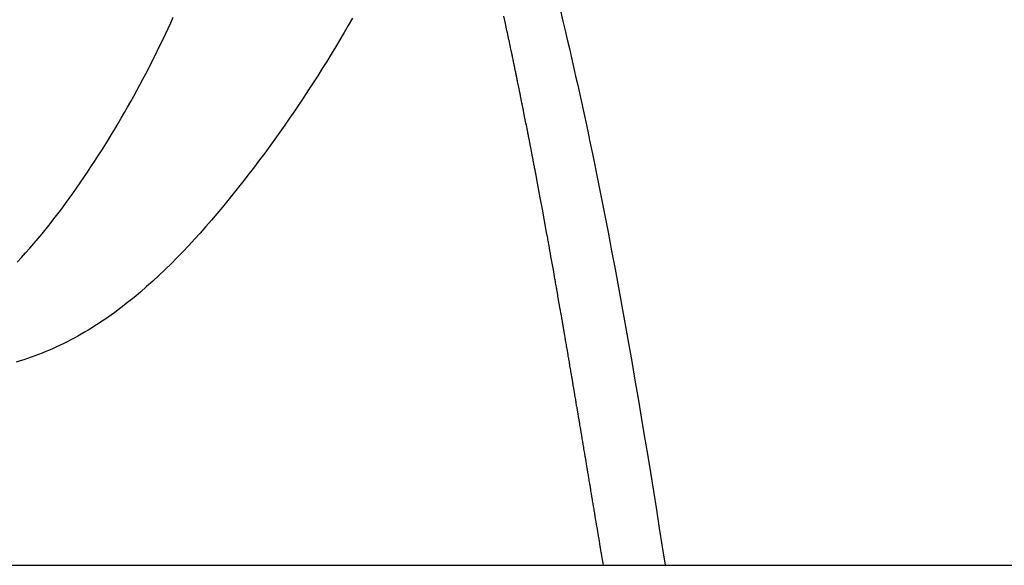
# Model space of a CAD drawing. Extents: x 29700 to 59400, y 0 to 21000.
# Drawn here: x 39518 to 39723, y 3141 to 3255 of the extents above; entities that cross this region are included whole.
import ezdxf

# ---------------------------------------------------------------- set-up
doc = ezdxf.new("R2010")
doc.units = 0
doc.header["$LTSCALE"] = 15
doc.layers.add('ITEM', color=131, linetype='CONTINUOUS')
doc.layers.add('P_7THICK', color=7, linetype='CONTINUOUS')

msp = doc.modelspace()

# ---------------------------------------------------------------- linework, layer by layer
at = {"layer": 'ITEM'}
for p, q in [((39549.29, 3254.41, 0), (39549.83, 3255.6, 0)), ((39587.22, 3255.39, 0), (39586.36, 3253.88, 0)), ((39619.19, 3254.27, 0), (39618.86, 3255.79, 0)), ((39630.74, 3256.64, 0), (39631.2, 3254.74, 0)), ((39548.18, 3252.04, 0), (39548.74, 3253.22, 0)), ((39548.74, 3253.22, 0), (39549.29, 3254.41, 0)), ((39586.36, 3253.88, 0), (39585.49, 3252.37, 0)), ((39619.51, 3252.76, 0), (39619.19, 3254.27, 0)), ((39619.53, 3252.66, 0), (39619.51, 3252.76, 0)), ((39631.2, 3254.74, 0), (39631.65, 3252.84, 0)), ((39631.65, 3252.84, 0), (39632.1, 3250.93, 0)), ((39547.05, 3249.67, 0), (39547.62, 3250.85, 0)), ((39547.62, 3250.85, 0), (39548.18, 3252.04, 0)), ((39584.6, 3250.87, 0), (39583.7, 3249.36, 0)), ((39585.49, 3252.37, 0), (39584.6, 3250.87, 0)), ((39619.55, 3252.56, 0), (39619.53, 3252.66, 0)), ((39619.57, 3252.46, 0), (39619.55, 3252.56, 0)), ((39619.59, 3252.36, 0), (39619.57, 3252.46, 0)), ((39619.68, 3251.99, 0), (39619.59, 3252.36, 0)), ((39619.84, 3251.23, 0), (39619.68, 3251.99, 0)), ((39619.92, 3250.85, 0), (39619.84, 3251.23, 0)), ((39619.94, 3250.75, 0), (39619.92, 3250.85, 0)), ((39619.96, 3250.65, 0), (39619.94, 3250.75, 0)), ((39620.01, 3250.44, 0), (39619.96, 3250.65, 0)), ((39632.1, 3250.93, 0), (39632.55, 3249.03, 0)), ((39546.47, 3248.49, 0), (39547.05, 3249.67, 0)), ((39583.7, 3249.36, 0), (39582.8, 3247.86, 0)), ((39620.03, 3250.34, 0), (39620.01, 3250.44, 0)), ((39620.05, 3250.24, 0), (39620.03, 3250.34, 0)), ((39620.09, 3250.05, 0), (39620.05, 3250.24, 0)), ((39620.17, 3249.67, 0), (39620.09, 3250.05, 0)), ((39620.33, 3248.91, 0), (39620.17, 3249.67, 0)), ((39620.41, 3248.53, 0), (39620.33, 3248.91, 0)), ((39632.55, 3249.03, 0), (39632.99, 3247.12, 0)), ((39545.29, 3246.14, 0), (39545.88, 3247.31, 0)), ((39545.88, 3247.31, 0), (39546.47, 3248.49, 0)), ((39582.8, 3247.86, 0), (39581.87, 3246.36, 0)), ((39620.45, 3248.34, 0), (39620.41, 3248.53, 0)), ((39620.47, 3248.24, 0), (39620.45, 3248.34, 0)), ((39620.49, 3248.15, 0), (39620.47, 3248.24, 0)), ((39620.51, 3248.06, 0), (39620.49, 3248.15, 0)), ((39620.52, 3247.98, 0), (39620.51, 3248.06, 0)), ((39620.54, 3247.9, 0), (39620.52, 3247.98, 0)), ((39620.56, 3247.81, 0), (39620.54, 3247.9, 0)), ((39620.58, 3247.72, 0), (39620.56, 3247.81, 0)), ((39620.6, 3247.63, 0), (39620.58, 3247.72, 0)), ((39620.64, 3247.44, 0), (39620.6, 3247.63, 0)), ((39620.67, 3247.26, 0), (39620.64, 3247.44, 0)), ((39620.71, 3247.08, 0), (39620.67, 3247.26, 0)), ((39620.79, 3246.7, 0), (39620.71, 3247.08, 0)), ((39620.87, 3246.32, 0), (39620.79, 3246.7, 0)), ((39632.99, 3247.12, 0), (39633.42, 3245.21, 0)), ((39544.08, 3243.79, 0), (39544.69, 3244.96, 0)), ((39544.69, 3244.96, 0), (39545.29, 3246.14, 0)), ((39580.94, 3244.87, 0), (39580, 3243.37, 0)), ((39581.87, 3246.36, 0), (39580.94, 3244.87, 0)), ((39620.95, 3245.95, 0), (39620.87, 3246.32, 0)), ((39620.99, 3245.76, 0), (39620.95, 3245.95, 0)), ((39621.02, 3245.58, 0), (39620.99, 3245.76, 0)), ((39621.06, 3245.39, 0), (39621.02, 3245.58, 0)), ((39621.1, 3245.21, 0), (39621.06, 3245.39, 0)), ((39621.12, 3245.12, 0), (39621.1, 3245.21, 0)), ((39621.14, 3245.04, 0), (39621.12, 3245.12, 0)), ((39621.16, 3244.95, 0), (39621.14, 3245.04, 0)), ((39621.18, 3244.85, 0), (39621.16, 3244.95, 0)), ((39621.25, 3244.47, 0), (39621.18, 3244.85, 0)), ((39621.33, 3244.1, 0), (39621.25, 3244.47, 0)), ((39633.42, 3245.21, 0), (39633.85, 3243.3, 0)), ((39542.84, 3241.45, 0), (39543.47, 3242.62, 0)), ((39543.47, 3242.62, 0), (39544.08, 3243.79, 0)), ((39580, 3243.37, 0), (39579.04, 3241.88, 0)), ((39621.35, 3244, 0), (39621.33, 3244.1, 0)), ((39621.37, 3243.91, 0), (39621.35, 3244, 0)), ((39621.39, 3243.82, 0), (39621.37, 3243.91, 0)), ((39621.41, 3243.73, 0), (39621.39, 3243.82, 0)), ((39621.45, 3243.54, 0), (39621.41, 3243.73, 0)), ((39621.48, 3243.35, 0), (39621.45, 3243.54, 0)), ((39621.51, 3243.25, 0), (39621.48, 3243.35, 0)), ((39621.53, 3243.15, 0), (39621.51, 3243.25, 0)), ((39621.55, 3243.04, 0), (39621.53, 3243.15, 0)), ((39621.57, 3242.94, 0), (39621.55, 3243.04, 0)), ((39621.61, 3242.75, 0), (39621.57, 3242.94, 0)), ((39621.63, 3242.65, 0), (39621.61, 3242.75, 0)), ((39621.65, 3242.55, 0), (39621.63, 3242.65, 0)), ((39621.67, 3242.44, 0), (39621.65, 3242.55, 0)), ((39621.69, 3242.34, 0), (39621.67, 3242.44, 0)), ((39633.85, 3243.3, 0), (39634.28, 3241.39, 0)), ((39542.21, 3240.29, 0), (39542.84, 3241.45, 0)), ((39578.08, 3240.4, 0), (39577.1, 3238.91, 0)), ((39579.04, 3241.88, 0), (39578.08, 3240.4, 0)), ((39621.73, 3242.15, 0), (39621.69, 3242.34, 0)), ((39622.04, 3240.63, 0), (39621.73, 3242.15, 0)), ((39622.19, 3239.88, 0), (39622.04, 3240.63, 0)), ((39634.28, 3241.39, 0), (39634.7, 3239.47, 0)), ((39540.93, 3237.97, 0), (39541.58, 3239.13, 0)), ((39541.58, 3239.13, 0), (39542.21, 3240.29, 0)), ((39577.1, 3238.91, 0), (39576.11, 3237.43, 0)), ((39622.21, 3239.78, 0), (39622.19, 3239.88, 0)), ((39622.23, 3239.69, 0), (39622.21, 3239.78, 0)), ((39622.25, 3239.61, 0), (39622.23, 3239.69, 0)), ((39622.26, 3239.54, 0), (39622.25, 3239.61, 0)), ((39622.28, 3239.47, 0), (39622.26, 3239.54, 0)), ((39622.29, 3239.39, 0), (39622.28, 3239.47, 0)), ((39622.31, 3239.3, 0), (39622.29, 3239.39, 0)), ((39622.33, 3239.2, 0), (39622.31, 3239.3, 0)), ((39622.64, 3237.69, 0), (39622.33, 3239.2, 0)), ((39634.7, 3239.47, 0), (39635.12, 3237.56, 0)), ((39539.62, 3235.66, 0), (39540.28, 3236.82, 0)), ((39540.28, 3236.82, 0), (39540.93, 3237.97, 0)), ((39576.11, 3237.43, 0), (39575.12, 3235.96, 0)), ((39622.67, 3237.5, 0), (39622.64, 3237.69, 0)), ((39622.71, 3237.31, 0), (39622.67, 3237.5, 0)), ((39622.73, 3237.2, 0), (39622.71, 3237.31, 0)), ((39622.76, 3237.09, 0), (39622.73, 3237.2, 0)), ((39622.78, 3236.98, 0), (39622.76, 3237.09, 0)), ((39622.8, 3236.86, 0), (39622.78, 3236.98, 0)), ((39622.85, 3236.63, 0), (39622.8, 3236.86, 0)), ((39622.87, 3236.51, 0), (39622.85, 3236.63, 0)), ((39622.89, 3236.41, 0), (39622.87, 3236.51, 0)), ((39622.91, 3236.31, 0), (39622.89, 3236.41, 0)), ((39622.93, 3236.22, 0), (39622.91, 3236.31, 0)), ((39635.12, 3237.56, 0), (39635.54, 3235.64, 0)), ((39538.29, 3233.37, 0), (39538.96, 3234.51, 0)), ((39538.96, 3234.51, 0), (39539.62, 3235.66, 0)), ((39574.11, 3234.49, 0), (39573.09, 3233.02, 0)), ((39575.12, 3235.96, 0), (39574.11, 3234.49, 0)), ((39622.97, 3236.03, 0), (39622.93, 3236.22, 0)), ((39623.12, 3235.27, 0), (39622.97, 3236.03, 0)), ((39623.2, 3234.89, 0), (39623.12, 3235.27, 0)), ((39623.27, 3234.51, 0), (39623.2, 3234.89, 0)), ((39623.34, 3234.15, 0), (39623.27, 3234.51, 0)), ((39635.54, 3235.64, 0), (39635.95, 3233.72, 0)), ((39536.92, 3231.08, 0), (39537.61, 3232.22, 0)), ((39537.61, 3232.22, 0), (39538.29, 3233.37, 0)), ((39573.09, 3233.02, 0), (39572.06, 3231.56, 0)), ((39623.41, 3233.79, 0), (39623.34, 3234.15, 0)), ((39623.48, 3233.43, 0), (39623.41, 3233.79, 0)), ((39623.56, 3233.07, 0), (39623.48, 3233.43, 0)), ((39623.63, 3232.69, 0), (39623.56, 3233.07, 0)), ((39623.71, 3232.31, 0), (39623.63, 3232.69, 0)), ((39623.85, 3231.55, 0), (39623.71, 3232.31, 0)), ((39635.95, 3233.72, 0), (39636.36, 3231.81, 0)), ((39536.22, 3229.94, 0), (39536.92, 3231.08, 0)), ((39571.02, 3230.1, 0), (39569.97, 3228.65, 0)), ((39572.06, 3231.56, 0), (39571.02, 3230.1, 0)), ((39623.89, 3231.36, 0), (39623.85, 3231.55, 0)), ((39623.93, 3231.18, 0), (39623.89, 3231.36, 0)), ((39623.94, 3231.09, 0), (39623.93, 3231.18, 0)), ((39623.96, 3231.01, 0), (39623.94, 3231.09, 0)), ((39623.98, 3230.93, 0), (39623.96, 3231.01, 0)), ((39623.99, 3230.86, 0), (39623.98, 3230.93, 0)), ((39624.02, 3230.71, 0), (39623.99, 3230.86, 0)), ((39624.03, 3230.63, 0), (39624.02, 3230.71, 0)), ((39624.05, 3230.56, 0), (39624.03, 3230.63, 0)), ((39624.07, 3230.48, 0), (39624.05, 3230.56, 0)), ((39624.08, 3230.39, 0), (39624.07, 3230.48, 0)), ((39624.1, 3230.3, 0), (39624.08, 3230.39, 0)), ((39624.12, 3230.21, 0), (39624.1, 3230.3, 0)), ((39624.41, 3228.69, 0), (39624.12, 3230.21, 0)), ((39636.36, 3231.81, 0), (39636.76, 3229.89, 0)), ((39534.81, 3227.68, 0), (39535.52, 3228.81, 0)), ((39535.52, 3228.81, 0), (39536.22, 3229.94, 0)), ((39569.97, 3228.65, 0), (39568.91, 3227.21, 0)), ((39624.56, 3227.93, 0), (39624.41, 3228.69, 0)), ((39636.76, 3229.89, 0), (39637.56, 3226.05, 0)), ((39533.37, 3225.43, 0), (39534.1, 3226.55, 0)), ((39534.1, 3226.55, 0), (39534.81, 3227.68, 0)), ((39568.91, 3227.21, 0), (39567.85, 3225.77, 0)), ((39624.63, 3227.55, 0), (39624.56, 3227.93, 0)), ((39624.65, 3227.45, 0), (39624.63, 3227.55, 0)), ((39624.67, 3227.35, 0), (39624.65, 3227.45, 0)), ((39624.69, 3227.25, 0), (39624.67, 3227.35, 0)), ((39624.71, 3227.14, 0), (39624.69, 3227.25, 0)), ((39624.73, 3227.03, 0), (39624.71, 3227.14, 0)), ((39624.76, 3226.91, 0), (39624.73, 3227.03, 0)), ((39624.8, 3226.68, 0), (39624.76, 3226.91, 0)), ((39624.89, 3226.21, 0), (39624.8, 3226.68, 0)), ((39624.93, 3225.99, 0), (39624.89, 3226.21, 0)), ((39624.95, 3225.88, 0), (39624.93, 3225.99, 0)), ((39637.56, 3226.05, 0), (39638.35, 3222.21, 0)), ((39531.9, 3223.2, 0), (39532.64, 3224.32, 0)), ((39532.64, 3224.32, 0), (39533.37, 3225.43, 0)), ((39566.77, 3224.34, 0), (39565.68, 3222.92, 0)), ((39567.85, 3225.77, 0), (39566.77, 3224.34, 0)), ((39624.97, 3225.77, 0), (39624.95, 3225.88, 0)), ((39624.99, 3225.67, 0), (39624.97, 3225.77, 0)), ((39625.01, 3225.57, 0), (39624.99, 3225.67, 0)), ((39625.05, 3225.37, 0), (39625.01, 3225.57, 0)), ((39625.2, 3224.61, 0), (39625.05, 3225.37, 0)), ((39625.21, 3224.53, 0), (39625.2, 3224.61, 0)), ((39625.23, 3224.45, 0), (39625.21, 3224.53, 0)), ((39625.26, 3224.29, 0), (39625.23, 3224.45, 0)), ((39625.27, 3224.21, 0), (39625.26, 3224.29, 0)), ((39625.29, 3224.11, 0), (39625.27, 3224.21, 0)), ((39625.33, 3223.92, 0), (39625.29, 3224.11, 0)), ((39625.37, 3223.72, 0), (39625.33, 3223.92, 0)), ((39530.4, 3220.99, 0), (39531.16, 3222.09, 0)), ((39531.16, 3222.09, 0), (39531.9, 3223.2, 0)), ((39565.68, 3222.92, 0), (39564.58, 3221.5, 0)), ((39625.39, 3223.62, 0), (39625.37, 3223.72, 0)), ((39625.4, 3223.52, 0), (39625.39, 3223.62, 0)), ((39625.42, 3223.43, 0), (39625.4, 3223.52, 0)), ((39625.44, 3223.33, 0), (39625.42, 3223.43, 0)), ((39625.48, 3223.12, 0), (39625.44, 3223.33, 0)), ((39625.5, 3223.01, 0), (39625.48, 3223.12, 0)), ((39625.52, 3222.91, 0), (39625.5, 3223.01, 0)), ((39625.55, 3222.73, 0), (39625.52, 3222.91, 0)), ((39625.57, 3222.64, 0), (39625.55, 3222.73, 0)), ((39625.59, 3222.55, 0), (39625.57, 3222.64, 0)), ((39625.6, 3222.46, 0), (39625.59, 3222.55, 0)), ((39625.62, 3222.38, 0), (39625.6, 3222.46, 0)), ((39625.65, 3222.23, 0), (39625.62, 3222.38, 0)), ((39625.68, 3222.06, 0), (39625.65, 3222.23, 0)), ((39625.7, 3221.98, 0), (39625.68, 3222.06, 0)), ((39625.71, 3221.89, 0), (39625.7, 3221.98, 0)), ((39625.75, 3221.71, 0), (39625.71, 3221.89, 0)), ((39638.35, 3222.21, 0), (39639.12, 3218.37, 0)), ((39528.87, 3218.8, 0), (39529.64, 3219.89, 0)), ((39529.64, 3219.89, 0), (39530.4, 3220.99, 0)), ((39563.47, 3220.09, 0), (39562.35, 3218.69, 0)), ((39564.58, 3221.5, 0), (39563.47, 3220.09, 0)), ((39625.89, 3220.95, 0), (39625.75, 3221.71, 0)), ((39626.46, 3217.9, 0), (39625.89, 3220.95, 0)), ((39528.09, 3217.72, 0), (39528.87, 3218.8, 0)), ((39562.35, 3218.69, 0), (39561.23, 3217.3, 0)), ((39626.91, 3215.48, 0), (39626.46, 3217.9, 0)), ((39639.12, 3218.37, 0), (39639.88, 3214.52, 0)), ((39526.52, 3215.58, 0), (39527.31, 3216.65, 0)), ((39527.31, 3216.65, 0), (39528.09, 3217.72, 0)), ((39560.09, 3215.92, 0), (39558.94, 3214.56, 0)), ((39561.23, 3217.3, 0), (39560.09, 3215.92, 0)), ((39524.91, 3213.47, 0), (39525.72, 3214.52, 0)), ((39525.72, 3214.52, 0), (39526.52, 3215.58, 0)), ((39558.94, 3214.56, 0), (39557.78, 3213.2, 0)), ((39627.35, 3213.06, 0), (39626.91, 3215.48, 0)), ((39639.88, 3214.52, 0), (39640.63, 3210.68, 0)), ((39523.27, 3211.39, 0), (39524.09, 3212.42, 0)), ((39524.09, 3212.42, 0), (39524.91, 3213.47, 0)), ((39556.61, 3211.85, 0), (39555.43, 3210.52, 0)), ((39557.78, 3213.2, 0), (39556.61, 3211.85, 0)), ((39627.79, 3210.64, 0), (39627.35, 3213.06, 0)), ((39521.59, 3209.35, 0), (39522.43, 3210.37, 0)), ((39522.43, 3210.37, 0), (39523.27, 3211.39, 0)), ((39555.43, 3210.52, 0), (39554.24, 3209.21, 0)), ((39628.01, 3209.43, 0), (39627.79, 3210.64, 0)), ((39640.63, 3210.68, 0), (39641.36, 3206.83, 0)), ((39519.88, 3207.36, 0), (39520.74, 3208.35, 0)), ((39520.74, 3208.35, 0), (39521.59, 3209.35, 0)), ((39553.04, 3207.91, 0), (39551.82, 3206.62, 0)), ((39554.24, 3209.21, 0), (39553.04, 3207.91, 0)), ((39628.07, 3209.12, 0), (39628.01, 3209.43, 0)), ((39628.12, 3208.82, 0), (39628.07, 3209.12, 0)), ((39628.15, 3208.66, 0), (39628.12, 3208.82, 0)), ((39628.18, 3208.5, 0), (39628.15, 3208.66, 0)), ((39628.24, 3208.17, 0), (39628.18, 3208.5, 0)), ((39628.36, 3207.5, 0), (39628.24, 3208.17, 0)), ((39628.42, 3207.16, 0), (39628.36, 3207.5, 0)), ((39517.23, 3204.46, 0), (39518.12, 3205.41, 0)), ((39518.12, 3205.41, 0), (39519, 3206.38, 0)), ((39519, 3206.38, 0), (39519.88, 3207.36, 0)), ((39551.82, 3206.62, 0), (39550.59, 3205.35, 0)), ((39628.45, 3207, 0), (39628.42, 3207.16, 0)), ((39628.48, 3206.84, 0), (39628.45, 3207, 0)), ((39628.53, 3206.54, 0), (39628.48, 3206.84, 0)), ((39628.59, 3206.23, 0), (39628.53, 3206.54, 0)), ((39628.7, 3205.63, 0), (39628.59, 3206.23, 0)), ((39629.13, 3203.2, 0), (39628.7, 3205.63, 0)), ((39641.36, 3206.83, 0), (39642.09, 3202.97, 0)), ((39549.35, 3204.1, 0), (39548.1, 3202.87, 0)), ((39550.59, 3205.35, 0), (39549.35, 3204.1, 0)), ((39546.83, 3201.66, 0), (39545.55, 3200.48, 0)), ((39548.1, 3202.87, 0), (39546.83, 3201.66, 0)), ((39629.34, 3201.99, 0), (39629.13, 3203.2, 0)), ((39629.45, 3201.38, 0), (39629.34, 3201.99, 0)), ((39629.5, 3201.08, 0), (39629.45, 3201.38, 0)), ((39642.09, 3202.97, 0), (39642.8, 3199.12, 0)), ((39544.25, 3199.32, 0), (39542.95, 3198.19, 0)), ((39545.55, 3200.48, 0), (39544.25, 3199.32, 0)), ((39629.53, 3200.92, 0), (39629.5, 3201.08, 0)), ((39629.56, 3200.76, 0), (39629.53, 3200.92, 0)), ((39629.62, 3200.43, 0), (39629.56, 3200.76, 0)), ((39629.65, 3200.27, 0), (39629.62, 3200.43, 0)), ((39629.67, 3200.11, 0), (39629.65, 3200.27, 0)), ((39629.73, 3199.81, 0), (39629.67, 3200.11, 0)), ((39629.78, 3199.51, 0), (39629.73, 3199.81, 0)), ((39629.83, 3199.2, 0), (39629.78, 3199.51, 0)), ((39542.95, 3198.19, 0), (39541.63, 3197.09, 0)), ((39629.86, 3199.05, 0), (39629.83, 3199.2, 0)), ((39629.89, 3198.89, 0), (39629.86, 3199.05, 0)), ((39629.92, 3198.73, 0), (39629.89, 3198.89, 0)), ((39629.94, 3198.58, 0), (39629.92, 3198.73, 0)), ((39629.97, 3198.42, 0), (39629.94, 3198.58, 0)), ((39630, 3198.26, 0), (39629.97, 3198.42, 0)), ((39630.03, 3198.1, 0), (39630, 3198.26, 0)), ((39630.05, 3197.95, 0), (39630.03, 3198.1, 0)), ((39630.08, 3197.79, 0), (39630.05, 3197.95, 0)), ((39630.11, 3197.63, 0), (39630.08, 3197.79, 0)), ((39630.14, 3197.48, 0), (39630.11, 3197.63, 0)), ((39630.16, 3197.32, 0), (39630.14, 3197.48, 0)), ((39630.22, 3197.02, 0), (39630.16, 3197.32, 0)), ((39642.8, 3199.12, 0), (39643.5, 3195.26, 0)), ((39540.3, 3196.01, 0), (39538.96, 3194.97, 0)), ((39541.63, 3197.09, 0), (39540.3, 3196.01, 0)), ((39630.43, 3195.81, 0), (39630.22, 3197.02, 0)), ((39630.64, 3194.59, 0), (39630.43, 3195.81, 0)), ((39643.5, 3195.26, 0), (39644.2, 3191.41, 0)), ((39537.6, 3193.95, 0), (39536.23, 3192.97, 0)), ((39538.96, 3194.97, 0), (39537.6, 3193.95, 0)), ((39630.67, 3194.44, 0), (39630.64, 3194.59, 0)), ((39630.69, 3194.28, 0), (39630.67, 3194.44, 0)), ((39630.75, 3193.96, 0), (39630.69, 3194.28, 0)), ((39630.81, 3193.64, 0), (39630.75, 3193.96, 0)), ((39630.83, 3193.48, 0), (39630.81, 3193.64, 0)), ((39630.86, 3193.33, 0), (39630.83, 3193.48, 0)), ((39630.96, 3192.72, 0), (39630.86, 3193.33, 0)), ((39533.45, 3191.11, 0), (39532.74, 3190.67, 0)), ((39534.15, 3191.56, 0), (39533.45, 3191.11, 0)), ((39534.85, 3192.02, 0), (39534.15, 3191.56, 0)), ((39535.54, 3192.49, 0), (39534.85, 3192.02, 0)), ((39536.23, 3192.97, 0), (39535.54, 3192.49, 0)), ((39630.99, 3192.57, 0), (39630.96, 3192.72, 0)), ((39631.02, 3192.42, 0), (39630.99, 3192.57, 0)), ((39631.07, 3192.13, 0), (39631.02, 3192.42, 0)), ((39631.09, 3191.99, 0), (39631.07, 3192.13, 0)), ((39631.12, 3191.84, 0), (39631.09, 3191.99, 0)), ((39631.14, 3191.69, 0), (39631.12, 3191.84, 0)), ((39631.17, 3191.54, 0), (39631.14, 3191.69, 0)), ((39631.19, 3191.39, 0), (39631.17, 3191.54, 0)), ((39631.22, 3191.24, 0), (39631.19, 3191.39, 0)), ((39631.24, 3191.1, 0), (39631.22, 3191.24, 0)), ((39631.26, 3191.03, 0), (39631.24, 3191.1, 0)), ((39631.27, 3190.96, 0), (39631.26, 3191.03, 0)), ((39644.2, 3191.41, 0), (39644.88, 3187.55, 0)), ((39529.88, 3188.98, 0), (39529.16, 3188.59, 0)), ((39530.6, 3189.39, 0), (39529.88, 3188.98, 0)), ((39531.32, 3189.81, 0), (39530.6, 3189.39, 0)), ((39532.03, 3190.23, 0), (39531.32, 3189.81, 0)), ((39532.74, 3190.67, 0), (39532.03, 3190.23, 0)), ((39631.29, 3190.84, 0), (39631.27, 3190.96, 0)), ((39631.3, 3190.77, 0), (39631.29, 3190.84, 0)), ((39631.31, 3190.71, 0), (39631.3, 3190.77, 0)), ((39631.32, 3190.64, 0), (39631.31, 3190.71, 0)), ((39631.34, 3190.56, 0), (39631.32, 3190.64, 0)), ((39631.36, 3190.41, 0), (39631.34, 3190.56, 0)), ((39631.39, 3190.26, 0), (39631.36, 3190.41, 0)), ((39631.41, 3190.13, 0), (39631.39, 3190.26, 0)), ((39631.43, 3190, 0), (39631.41, 3190.13, 0)), ((39631.46, 3189.87, 0), (39631.43, 3190, 0)), ((39631.48, 3189.75, 0), (39631.46, 3189.87, 0)), ((39631.5, 3189.62, 0), (39631.48, 3189.75, 0)), ((39631.52, 3189.48, 0), (39631.5, 3189.62, 0)), ((39631.55, 3189.34, 0), (39631.52, 3189.48, 0)), ((39631.57, 3189.19, 0), (39631.55, 3189.34, 0)), ((39631.6, 3189.04, 0), (39631.57, 3189.19, 0)), ((39631.65, 3188.74, 0), (39631.6, 3189.04, 0)), ((39526.22, 3187.09, 0), (39525.47, 3186.74, 0)), ((39526.96, 3187.45, 0), (39526.22, 3187.09, 0)), ((39527.69, 3187.82, 0), (39526.96, 3187.45, 0)), ((39528.43, 3188.2, 0), (39527.69, 3187.82, 0)), ((39529.16, 3188.59, 0), (39528.43, 3188.2, 0)), ((39631.75, 3188.13, 0), (39631.65, 3188.74, 0)), ((39631.81, 3187.83, 0), (39631.75, 3188.13, 0)), ((39631.86, 3187.52, 0), (39631.81, 3187.83, 0)), ((39631.91, 3187.23, 0), (39631.86, 3187.52, 0)), ((39631.96, 3186.95, 0), (39631.91, 3187.23, 0)), ((39632.01, 3186.65, 0), (39631.96, 3186.95, 0)), ((39644.88, 3187.55, 0), (39645.56, 3183.68, 0)), ((39520.93, 3184.85, 0), (39520.15, 3184.57, 0)), ((39521.69, 3185.14, 0), (39520.93, 3184.85, 0)), ((39522.46, 3185.44, 0), (39521.69, 3185.14, 0)), ((39523.22, 3185.75, 0), (39522.46, 3185.44, 0)), ((39523.97, 3186.07, 0), (39523.22, 3185.75, 0)), ((39524.73, 3186.4, 0), (39523.97, 3186.07, 0)), ((39525.47, 3186.74, 0), (39524.73, 3186.4, 0)), ((39632.06, 3186.35, 0), (39632.01, 3186.65, 0)), ((39632.27, 3185.14, 0), (39632.06, 3186.35, 0)), ((39632.32, 3184.84, 0), (39632.27, 3185.14, 0)), ((39517.82, 3183.8, 0), (39517.03, 3183.56, 0)), ((39518.6, 3184.05, 0), (39517.82, 3183.8, 0)), ((39519.38, 3184.31, 0), (39518.6, 3184.05, 0)), ((39520.15, 3184.57, 0), (39519.38, 3184.31, 0)), ((39632.37, 3184.54, 0), (39632.32, 3184.84, 0)), ((39632.39, 3184.39, 0), (39632.37, 3184.54, 0)), ((39632.42, 3184.23, 0), (39632.39, 3184.39, 0)), ((39632.45, 3184.07, 0), (39632.42, 3184.23, 0)), ((39632.48, 3183.91, 0), (39632.45, 3184.07, 0)), ((39632.5, 3183.75, 0), (39632.48, 3183.91, 0)), ((39632.53, 3183.6, 0), (39632.5, 3183.75, 0)), ((39632.54, 3183.53, 0), (39632.53, 3183.6, 0)), ((39632.55, 3183.47, 0), (39632.54, 3183.53, 0)), ((39632.56, 3183.41, 0), (39632.55, 3183.47, 0)), ((39632.57, 3183.35, 0), (39632.56, 3183.41, 0)), ((39632.58, 3183.29, 0), (39632.57, 3183.35, 0)), ((39632.59, 3183.23, 0), (39632.58, 3183.29, 0)), ((39632.6, 3183.17, 0), (39632.59, 3183.23, 0)), ((39632.61, 3183.1, 0), (39632.6, 3183.17, 0)), ((39632.64, 3182.95, 0), (39632.61, 3183.1, 0)), ((39632.66, 3182.8, 0), (39632.64, 3182.95, 0)), ((39632.77, 3182.19, 0), (39632.66, 3182.8, 0)), ((39645.56, 3183.68, 0), (39646.23, 3179.82, 0)), ((39632.82, 3181.89, 0), (39632.77, 3182.19, 0)), ((39632.87, 3181.59, 0), (39632.82, 3181.89, 0)), ((39632.92, 3181.3, 0), (39632.87, 3181.59, 0)), ((39632.97, 3181, 0), (39632.92, 3181.3, 0)), ((39633.07, 3180.39, 0), (39632.97, 3181, 0)), ((39633.1, 3180.24, 0), (39633.07, 3180.39, 0)), ((39633.11, 3180.16, 0), (39633.1, 3180.24, 0)), ((39633.12, 3180.1, 0), (39633.11, 3180.16, 0)), ((39633.13, 3180.04, 0), (39633.12, 3180.1, 0)), ((39633.14, 3179.98, 0), (39633.13, 3180.04, 0)), ((39633.16, 3179.88, 0), (39633.14, 3179.98, 0)), ((39633.17, 3179.82, 0), (39633.16, 3179.88, 0)), ((39633.18, 3179.76, 0), (39633.17, 3179.82, 0)), ((39633.19, 3179.69, 0), (39633.18, 3179.76, 0)), ((39633.2, 3179.61, 0), (39633.19, 3179.69, 0)), ((39633.23, 3179.46, 0), (39633.2, 3179.61, 0)), ((39633.26, 3179.3, 0), (39633.23, 3179.46, 0)), ((39633.29, 3179.14, 0), (39633.26, 3179.3, 0)), ((39633.31, 3178.98, 0), (39633.29, 3179.14, 0)), ((39633.36, 3178.67, 0), (39633.31, 3178.98, 0)), ((39646.23, 3179.82, 0), (39646.89, 3175.96, 0)), ((39633.42, 3178.36, 0), (39633.36, 3178.67, 0)), ((39633.44, 3178.21, 0), (39633.42, 3178.36, 0)), ((39633.45, 3178.13, 0), (39633.44, 3178.21, 0)), ((39633.47, 3178.06, 0), (39633.45, 3178.13, 0)), ((39633.48, 3178, 0), (39633.47, 3178.06, 0)), ((39633.49, 3177.93, 0), (39633.48, 3178, 0)), ((39633.51, 3177.81, 0), (39633.49, 3177.93, 0)), ((39633.52, 3177.74, 0), (39633.51, 3177.81, 0)), ((39633.53, 3177.67, 0), (39633.52, 3177.74, 0)), ((39633.56, 3177.52, 0), (39633.53, 3177.67, 0)), ((39633.58, 3177.37, 0), (39633.56, 3177.52, 0)), ((39633.61, 3177.23, 0), (39633.58, 3177.37, 0)), ((39633.63, 3177.08, 0), (39633.61, 3177.23, 0)), ((39633.66, 3176.93, 0), (39633.63, 3177.08, 0)), ((39633.71, 3176.63, 0), (39633.66, 3176.93, 0)), ((39633.76, 3176.33, 0), (39633.71, 3176.63, 0)), ((39633.86, 3175.73, 0), (39633.76, 3176.33, 0)), ((39634.06, 3174.52, 0), (39633.86, 3175.73, 0)), ((39646.89, 3175.96, 0), (39647.54, 3172.09, 0)), ((39634.12, 3174.22, 0), (39634.06, 3174.52, 0)), ((39634.14, 3174.07, 0), (39634.12, 3174.22, 0)), ((39634.17, 3173.92, 0), (39634.14, 3174.07, 0)), ((39634.19, 3173.78, 0), (39634.17, 3173.92, 0)), ((39634.21, 3173.64, 0), (39634.19, 3173.78, 0)), ((39634.26, 3173.38, 0), (39634.21, 3173.64, 0)), ((39634.28, 3173.24, 0), (39634.26, 3173.38, 0)), ((39634.31, 3173.09, 0), (39634.28, 3173.24, 0)), ((39634.36, 3172.79, 0), (39634.31, 3173.09, 0)), ((39634.46, 3172.18, 0), (39634.36, 3172.79, 0)), ((39634.51, 3171.88, 0), (39634.46, 3172.18, 0)), ((39634.53, 3171.73, 0), (39634.51, 3171.88, 0)), ((39634.56, 3171.58, 0), (39634.53, 3171.73, 0)), ((39634.58, 3171.44, 0), (39634.56, 3171.58, 0)), ((39634.61, 3171.29, 0), (39634.58, 3171.44, 0)), ((39634.62, 3171.21, 0), (39634.61, 3171.29, 0)), ((39634.63, 3171.14, 0), (39634.62, 3171.21, 0)), ((39634.64, 3171.07, 0), (39634.63, 3171.14, 0)), ((39634.66, 3171.01, 0), (39634.64, 3171.07, 0)), ((39634.68, 3170.88, 0), (39634.66, 3171.01, 0)), ((39634.69, 3170.81, 0), (39634.68, 3170.88, 0)), ((39634.7, 3170.74, 0), (39634.69, 3170.81, 0)), ((39634.75, 3170.43, 0), (39634.7, 3170.74, 0)), ((39647.54, 3172.09, 0), (39648.19, 3168.23, 0)), ((39634.85, 3169.82, 0), (39634.75, 3170.43, 0)), ((39634.91, 3169.52, 0), (39634.85, 3169.82, 0)), ((39634.96, 3169.22, 0), (39634.91, 3169.52, 0)), ((39634.98, 3169.08, 0), (39634.96, 3169.22, 0)), ((39635, 3168.94, 0), (39634.98, 3169.08, 0)), ((39635.03, 3168.8, 0), (39635, 3168.94, 0)), ((39635.05, 3168.66, 0), (39635.03, 3168.8, 0)), ((39635.14, 3168.14, 0), (39635.05, 3168.66, 0)), ((39635.16, 3168, 0), (39635.14, 3168.14, 0)), ((39635.18, 3167.86, 0), (39635.16, 3168, 0)), ((39635.21, 3167.72, 0), (39635.18, 3167.86, 0)), ((39635.23, 3167.57, 0), (39635.21, 3167.72, 0)), ((39635.28, 3167.27, 0), (39635.23, 3167.57, 0)), ((39635.33, 3166.97, 0), (39635.28, 3167.27, 0)), ((39635.44, 3166.36, 0), (39635.33, 3166.97, 0)), ((39635.49, 3166.06, 0), (39635.44, 3166.36, 0)), ((39648.19, 3168.23, 0), (39648.82, 3164.36, 0)), ((39635.54, 3165.74, 0), (39635.49, 3166.06, 0)), ((39635.57, 3165.58, 0), (39635.54, 3165.74, 0)), ((39635.59, 3165.43, 0), (39635.57, 3165.58, 0)), ((39635.64, 3165.13, 0), (39635.59, 3165.43, 0)), ((39635.74, 3164.52, 0), (39635.64, 3165.13, 0)), ((39635.77, 3164.37, 0), (39635.74, 3164.52, 0)), ((39635.78, 3164.29, 0), (39635.77, 3164.37, 0)), ((39635.8, 3164.2, 0), (39635.78, 3164.29, 0)), ((39648.82, 3164.36, 0), (39649.46, 3160.49, 0)), ((39635.83, 3164.04, 0), (39635.8, 3164.2, 0)), ((39635.84, 3163.96, 0), (39635.83, 3164.04, 0)), ((39635.85, 3163.88, 0), (39635.84, 3163.96, 0)), ((39635.86, 3163.81, 0), (39635.85, 3163.88, 0)), ((39635.88, 3163.73, 0), (39635.86, 3163.81, 0)), ((39635.89, 3163.67, 0), (39635.88, 3163.73, 0)), ((39635.9, 3163.61, 0), (39635.89, 3163.67, 0)), ((39635.92, 3163.48, 0), (39635.9, 3163.61, 0)), ((39635.93, 3163.41, 0), (39635.92, 3163.48, 0)), ((39635.94, 3163.34, 0), (39635.93, 3163.41, 0)), ((39636.04, 3162.74, 0), (39635.94, 3163.34, 0)), ((39636.25, 3161.52, 0), (39636.04, 3162.74, 0)), ((39636.27, 3161.37, 0), (39636.25, 3161.52, 0)), ((39636.3, 3161.21, 0), (39636.27, 3161.37, 0)), ((39636.35, 3160.89, 0), (39636.3, 3161.21, 0)), ((39636.38, 3160.73, 0), (39636.35, 3160.89, 0)), ((39636.41, 3160.57, 0), (39636.38, 3160.73, 0)), ((39636.46, 3160.27, 0), (39636.41, 3160.57, 0)), ((39636.51, 3159.97, 0), (39636.46, 3160.27, 0)), ((39649.46, 3160.49, 0), (39650.08, 3156.62, 0)), ((39636.53, 3159.81, 0), (39636.51, 3159.97, 0)), ((39636.54, 3159.74, 0), (39636.53, 3159.81, 0)), ((39636.56, 3159.67, 0), (39636.54, 3159.74, 0)), ((39636.58, 3159.53, 0), (39636.56, 3159.67, 0)), ((39636.6, 3159.39, 0), (39636.58, 3159.53, 0)), ((39636.63, 3159.24, 0), (39636.6, 3159.39, 0)), ((39636.65, 3159.09, 0), (39636.63, 3159.24, 0)), ((39636.68, 3158.95, 0), (39636.65, 3159.09, 0)), ((39636.7, 3158.8, 0), (39636.68, 3158.95, 0)), ((39636.75, 3158.5, 0), (39636.7, 3158.8, 0)), ((39636.8, 3158.2, 0), (39636.75, 3158.5, 0)), ((39636.81, 3158.12, 0), (39636.8, 3158.2, 0)), ((39636.83, 3158.05, 0), (39636.81, 3158.12, 0)), ((39636.84, 3157.98, 0), (39636.83, 3158.05, 0)), ((39636.85, 3157.92, 0), (39636.84, 3157.98, 0)), ((39636.87, 3157.8, 0), (39636.85, 3157.92, 0)), ((39636.88, 3157.73, 0), (39636.87, 3157.8, 0)), ((39636.89, 3157.66, 0), (39636.88, 3157.73, 0)), ((39636.9, 3157.59, 0), (39636.89, 3157.66, 0)), ((39636.92, 3157.51, 0), (39636.9, 3157.59, 0)), ((39636.93, 3157.42, 0), (39636.92, 3157.51, 0)), ((39636.95, 3157.34, 0), (39636.93, 3157.42, 0)), ((39636.96, 3157.25, 0), (39636.95, 3157.34, 0)), ((39636.98, 3157.16, 0), (39636.96, 3157.25, 0)), ((39636.99, 3157.08, 0), (39636.98, 3157.16, 0)), ((39637, 3157, 0), (39636.99, 3157.08, 0)), ((39637.05, 3156.7, 0), (39637, 3157, 0)), ((39637.15, 3156.11, 0), (39637.05, 3156.7, 0)), ((39637.25, 3155.5, 0), (39637.15, 3156.11, 0)), ((39650.08, 3156.62, 0), (39650.7, 3152.75, 0)), ((39637.35, 3154.91, 0), (39637.25, 3155.5, 0)), ((39637.4, 3154.61, 0), (39637.35, 3154.91, 0)), ((39637.45, 3154.31, 0), (39637.4, 3154.61, 0)), ((39637.47, 3154.16, 0), (39637.45, 3154.31, 0)), ((39637.5, 3154.02, 0), (39637.47, 3154.16, 0)), ((39637.54, 3153.74, 0), (39637.5, 3154.02, 0)), ((39637.57, 3153.6, 0), (39637.54, 3153.74, 0)), ((39637.59, 3153.45, 0), (39637.57, 3153.6, 0)), ((39637.64, 3153.15, 0), (39637.59, 3153.45, 0)), ((39637.69, 3152.86, 0), (39637.64, 3153.15, 0)), ((39637.72, 3152.71, 0), (39637.69, 3152.86, 0)), ((39637.74, 3152.55, 0), (39637.72, 3152.71, 0)), ((39637.79, 3152.24, 0), (39637.74, 3152.55, 0)), ((39637.82, 3152.08, 0), (39637.79, 3152.24, 0)), ((39637.85, 3151.93, 0), (39637.82, 3152.08, 0)), ((39650.7, 3152.75, 0), (39651.31, 3148.88, 0)), ((39637.86, 3151.87, 0), (39637.85, 3151.93, 0)), ((39637.87, 3151.8, 0), (39637.86, 3151.87, 0)), ((39637.88, 3151.75, 0), (39637.87, 3151.8, 0)), ((39637.88, 3151.7, 0), (39637.88, 3151.75, 0)), ((39637.89, 3151.65, 0), (39637.88, 3151.7, 0)), ((39637.9, 3151.59, 0), (39637.89, 3151.65, 0)), ((39637.91, 3151.53, 0), (39637.9, 3151.59, 0)), ((39637.92, 3151.46, 0), (39637.91, 3151.53, 0)), ((39638.02, 3150.86, 0), (39637.92, 3151.46, 0)), ((39638.13, 3150.25, 0), (39638.02, 3150.86, 0)), ((39638.23, 3149.64, 0), (39638.13, 3150.25, 0)), ((39638.28, 3149.34, 0), (39638.23, 3149.64, 0)), ((39638.33, 3149.03, 0), (39638.28, 3149.34, 0)), ((39638.35, 3148.87, 0), (39638.33, 3149.03, 0)), ((39638.38, 3148.72, 0), (39638.35, 3148.87, 0)), ((39638.4, 3148.58, 0), (39638.38, 3148.72, 0)), ((39638.43, 3148.44, 0), (39638.4, 3148.58, 0)), ((39638.45, 3148.3, 0), (39638.43, 3148.44, 0)), ((39638.47, 3148.15, 0), (39638.45, 3148.3, 0)), ((39638.52, 3147.85, 0), (39638.47, 3148.15, 0)), ((39638.63, 3147.24, 0), (39638.52, 3147.85, 0)), ((39651.31, 3148.88, 0), (39651.92, 3145.01, 0)), ((39638.73, 3146.64, 0), (39638.63, 3147.24, 0)), ((39638.83, 3146.04, 0), (39638.73, 3146.64, 0)), ((39638.88, 3145.74, 0), (39638.83, 3146.04, 0)), ((39638.9, 3145.59, 0), (39638.88, 3145.74, 0)), ((39638.93, 3145.43, 0), (39638.9, 3145.59, 0)), ((39638.95, 3145.27, 0), (39638.93, 3145.43, 0)), ((39638.98, 3145.11, 0), (39638.95, 3145.27, 0)), ((39639, 3144.96, 0), (39638.98, 3145.11, 0)), ((39639.03, 3144.81, 0), (39639, 3144.96, 0)), ((39639.05, 3144.66, 0), (39639.03, 3144.81, 0)), ((39639.08, 3144.51, 0), (39639.05, 3144.66, 0)), ((39639.1, 3144.36, 0), (39639.08, 3144.51, 0)), ((39639.13, 3144.19, 0), (39639.1, 3144.36, 0)), ((39639.19, 3143.85, 0), (39639.13, 3144.19, 0)), ((39639.22, 3143.69, 0), (39639.19, 3143.85, 0)), ((39651.92, 3145.01, 0), (39652.52, 3141.14, 0)), ((39639.24, 3143.53, 0), (39639.22, 3143.69, 0)), ((39639.27, 3143.38, 0), (39639.24, 3143.53, 0)), ((39639.29, 3143.23, 0), (39639.27, 3143.38, 0)), ((39639.34, 3142.94, 0), (39639.29, 3143.23, 0)), ((39639.36, 3142.8, 0), (39639.34, 3142.94, 0)), ((39639.39, 3142.65, 0), (39639.36, 3142.8, 0)), ((39639.44, 3142.35, 0), (39639.39, 3142.65, 0)), ((39639.64, 3141.14, 0), (39639.44, 3142.35, 0))]:
    msp.add_line(p, q, dxfattribs=at)
at = {"layer": 'P_7THICK'}
msp.add_line((34231.71, 3141.14, 0), (44848.81, 3141.14, 0), dxfattribs=at)

doc.saveas('drawing.dxf')
